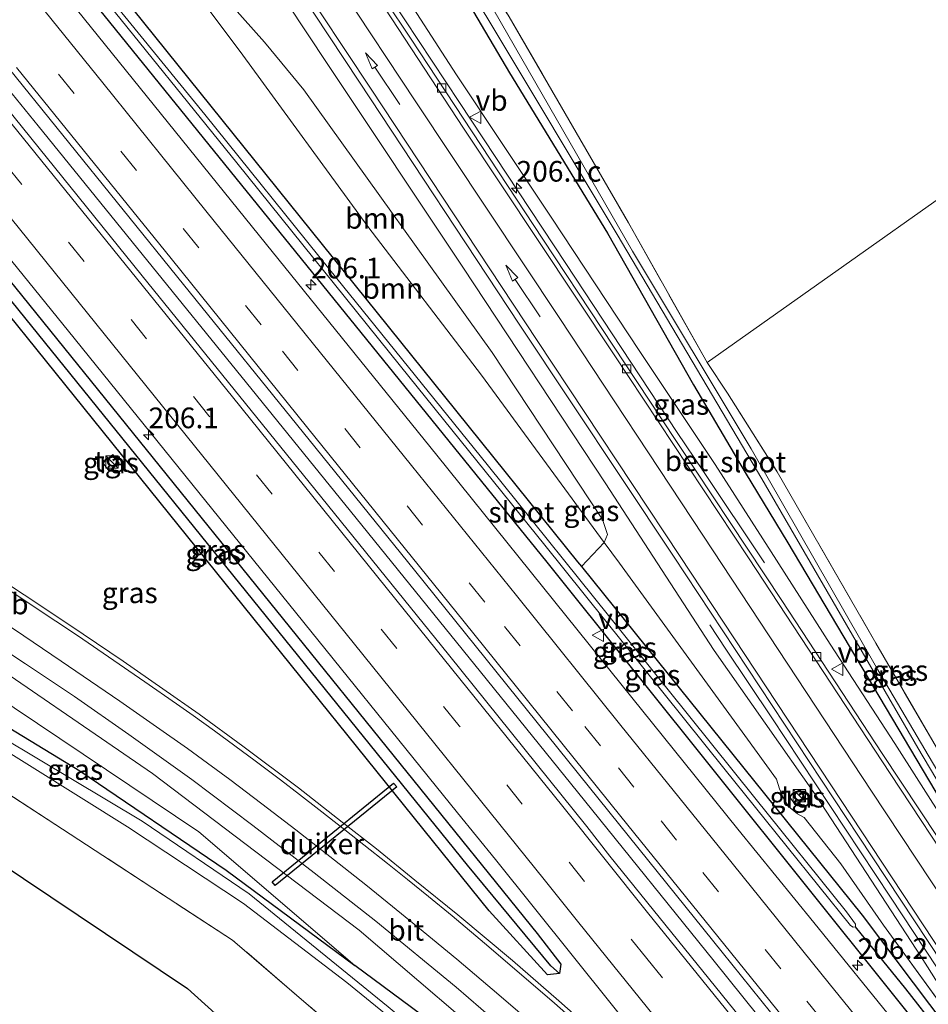
# Model space of a CAD drawing. Units: metres. Extents: x 181950 to 186460, y 356250 to 362500.
# Drawn here: x 183481 to 183591, y 360528 to 360648 of the extents above; entities that cross this region are included whole.
import ezdxf
from ezdxf.enums import TextEntityAlignment as Align

# ---------------------------------------------------------------- set-up
doc = ezdxf.new("R2010")
doc.units = ezdxf.units.M
doc.linetypes.add('IE-TERREINAFSCHEIDING', pattern=[10, 8, -2])
doc.linetypes.add('VW-3-9_STREEP', pattern=[12, 3, -9])
doc.layers.get('0').update_dxf_attribs({"lineweight": 25})
for name, color, linetype, lineweight in [('B-ME-AM-KILOMETR-S-B1', 7, 'Continuous', 18), ('B-ME-BV-GELEIDECONSTRUCTIE-GELEIDERAIL-L-B1', 213, 'BV-GELEIDERAIL', 18), ('B-ME-GR-BOOM-GV-B6', 93, 'Continuous', 18), ('B-ME-GW-KRUINLIJN-L-B1', 93, 'Continuous', 18), ('B-ME-GW-TEENLIJN-L-B1', 93, 'Continuous', 18), ('B-ME-IE-GRASLAND-GV-B6', 93, 'Continuous', 18), ('B-ME-IE-GRONDWERKLIJN-GROND_INGERICHT-GV-B6', 253, 'Continuous', 18), ('B-ME-IE-HULPGEOMETRIE-L-B1', 53, 'Continuous', 18), ('B-ME-IE-INRICHTINGSELEMENT-S-B1', 253, 'Continuous', 18), ('B-ME-IE-TERREINAFSCHEIDING-RASTERHEKWERK-L-B1', 8, 'IE-TERREINAFSCHEIDING', 18), ('B-ME-OG-WATER-GV-B6', 153, 'Continuous', 18), ('B-ME-VH-VERH_SOORT-BETON-OVERIG-GV-B6', 8, 'IE-TERREINAFSCHEIDING-NATUURLIJK-HOUTWAL', 18), ('B-ME-VH-VERH_SOORT-BITUMEN-GV-B6', 8, 'IE-TERREINAFSCHEIDING-NATUURLIJK-HOUTWAL', 18), ('B-ME-VH-VERH_SOORT-TEGELS-GV-B6', 8, 'Continuous', 18), ('B-ME-VV-KOLK-S-B1', 8, 'Continuous', 18), ('B-ME-VW-MARKERING-39STREEP-015-L-B1', 255, 'VW-3-9_STREEP', 18), ('B-ME-VW-MARKERING-PIJLRD750-S-B1', 7, 'Continuous', 18), ('B-ME-VW-MARKERING-STREEP-015-L-B1', 7, 'Continuous', 18), ('B-ME-VW-MEUBILAIR_WEGMEUBILAIR-VERKEERSBORD-S-B1', 8, 'Continuous', 18)]:
    doc.layers.add(name, color=color, linetype=linetype, lineweight=lineweight)
for name, color, linetype in [('B-ME-GR-BOS-GV-B6', 10, 'Continuous'), ('B-ME-GW-INSTEEKWATERGANG-L-B1', 10, 'Continuous'), ('B-ME-GW-WATERGANG-GREPPEL-L-B1', 10, 'Continuous'), ('B-ME-KW-DUIKER-GV-B6', 10, 'Continuous')]:
    doc.layers.add(name, color=color, linetype=linetype)
doc.styles.add('NLCS-ISO', font='NLCS-ISO.TTF')
doc.linetypes.add('BV-GELEIDERAIL', pattern='A,10,-3,[108,NLCS.SHX,S=1,R=0,X=0,Y=0],-3', length=16)
doc.linetypes.add('IE-TERREINAFSCHEIDING-NATUURLIJK-HOUTWAL', pattern='A,7,-1.5,[67,NLCS.SHX,S=0.75,R=45,X=0,Y=0],-1.5,7,-1.5,[70,NLCS.SHX,S=0.75,R=0,X=0,Y=0],-1.5', length=20)

# ---------------------------------------------------------------- blocks, each defined once
blk = doc.blocks.new('hecto')
for p, q in [((0, 0.625), (-0.625, 0)), ((0, -0.625), (0, 0.625)), ((-0.625, 0), (0.625, 0)), ((0.625, 0), (0, -0.625))]:
    blk.add_line(p, q)
blk = doc.blocks.new('pijl')
for p, q in [((0, 0, 0.1), (5.45, 0, 0.1)), ((7.5, 0, 0.1), (5.45, 0.375, 0.1)), ((5.45, 0.375, 0.1), (5.45, -0.375, 0.1)), ((5.45, -0.375, 0.1), (7.5, 0, 0.1))]:
    blk.add_line(p, q)
blk = doc.blocks.new('kast')
blk.add_line((-0.75, -0.75), (0.75, 0.75))
blk.add_lwpolyline([(-0.75, 0.75), (0.75, 0.75), (0.75, -0.75), (-0.75, -0.75)], close=True)
blk = doc.blocks.new('kolk')
blk.add_lwpolyline([(-0.5, -0.5), (0.5, -0.5), (0.5, 0.5), (-0.5, 0.5)], close=True)
blk = doc.blocks.new('verkeersbord')
for p, q in [((0, 0.75), (-0.75, -0.625)), ((0.75, -0.625), (0, 0.75)), ((-0.75, -0.625), (0.75, -0.625))]:
    blk.add_line(p, q)

msp = doc.modelspace()

# ---------------------------------------------------------------- linework, layer by layer
at = {"layer": 'B-ME-BV-GELEIDECONSTRUCTIE-GELEIDERAIL-L-B1'}
for points in [[(183560.581, 360597.632, 32.297), (183547.085, 360618.04, 33.225), (183534.217, 360637.53, 33.969), (183525.961, 360650.055, 34.367), (183517.58, 360662.495, 34.774), (183514.542, 360666.755, 34.881)], [(183708.286, 360356.014, 29.735), (183706.265, 360358.517, 29.736), (183690.663, 360378.043, 29.728), (183678.1, 360393.605, 29.721), (183665.506, 360409.143, 29.727), (183649.86, 360428.641, 29.719), (183637.255, 360444.17, 29.704), (183621.557, 360463.627, 29.74), (183609.067, 360479.247, 29.712), (183593.328, 360498.671, 29.664), (183577.606, 360518.109, 29.699), (183565.052, 360533.678, 29.702), (183549.344, 360553.127, 29.706), (183536.773, 360568.682, 29.726), (183521.017, 360588.093, 29.733), (183508.436, 360603.64, 29.726), (183495.842, 360619.177, 29.781), (183483.231, 360634.7, 29.809), (183476.922, 360642.458, 29.794)], [(183571.123, 360581.863, 30.597), (183563.665, 360593.038, 31.864), (183560.581, 360597.632, 32.297)], [(183572.034, 360563.108, 31.095), (183566.462, 360571.411, 30.876), (183564.521, 360574.366, 30.537)], [(183608.281, 360508.226, 29.266), (183602.723, 360516.725, 29.694), (183597.761, 360524.234, 29.815), (183586.378, 360541.422, 30.272), (183573.686, 360560.603, 31.014), (183572.034, 360563.108, 31.095)]]:
    msp.add_polyline3d(points, dxfattribs=at)
at = {"layer": 'B-ME-GR-BOOM-GV-B6'}
for points in [[(183582.39, 360694.785, 28.456), (183586.458, 360693.531, 28.353), (183590.581, 360691.082, 28.227), (183600.634, 360679.712, 28.137), (183614.481, 360660.605, 28.607), (183623.929, 360647.445, 28.783), (183609.826, 360638.322, 28.604), (183564.175, 360606.104, 28.516), (183554.659, 360622.973, 28.307), (183540.248, 360647.87, 28.297), (183525.331, 360672.102, 28.29), (183524.636, 360673.298, 28.293), (183558.682, 360695.302, 28.52), (183571.523, 360694.711, 28.494), (183582.39, 360694.785, 28.456)], [(183548.978, 360581.403, 28.589), (183548.517, 360581.974, 28.588), (183532.406, 360601.963, 28.532), (183491.988, 360652.196, 28.497), (183498.266, 360656.254, 29.206), (183498.749, 360655.639, 29.217), (183507.985, 360643.264, 29.327), (183523.137, 360622.519, 29.123), (183536.876, 360604.538, 29.09), (183551.724, 360584.335, 28.879), (183548.978, 360581.403, 28.589)], [(183498.749, 360655.639, 29.217), (183503.659, 360652.687, 30.127), (183510.624, 360644.829, 30.511), (183515.378, 360639.064, 30.587), (183538.185, 360607.306, 29.974), (183551.547, 360587.121, 29.521), (183552.14, 360585.3, 29.346), (183551.724, 360584.335, 28.879), (183536.876, 360604.538, 29.09), (183523.137, 360622.519, 29.123), (183507.985, 360643.264, 29.327), (183498.749, 360655.639, 29.217)]]:
    msp.add_polyline3d(points, dxfattribs=at)
at = {"layer": 'B-ME-GR-BOS-GV-B6'}
msp.add_polyline3d([(183414.8805, 360586.7823, 27.9401), (183416.0574, 360585.8013, 27.9518), (183438.852, 360571.3856, 28.2084), (183461.6466, 360556.97, 28.465), (183481.4713, 360543.677, 28.6211), (183501.2959, 360530.384, 28.7772), (183523.8575, 360510.0166, 28.7943), (183546.419, 360489.6492, 28.8113), (183575.459, 360460.6814, 28.8302), (183603.9748, 360429.1172, 28.5121), (183588.4934, 360414.6771, 28.5823), (183573.012, 360400.237, 28.57), (183478.93, 360489.81, 28.626), (183473.954, 360497.626, 28.503), (183457.944, 360521.668, 28.37), (183451.502, 360531.292, 28.292), (183449.843, 360533.881, 28.275), (183447.096, 360536.311, 28.295), (183443.254, 360539.723, 28.299), (183440.75, 360542.858, 28.296), (183437.02, 360549.489, 28.212), (183430.566, 360559.574, 28.253), (183424.449, 360569.374, 28.338), (183414.8805, 360586.7823, 27.9401)], dxfattribs=at)
at = {"layer": 'B-ME-GW-INSTEEKWATERGANG-L-B1'}
for points in [[(183522.216, 360671.733, 28.522), (183540.259, 360641.108, 28.47), (183552.131, 360621.729, 28.455), (183562.529, 360603.402, 28.668), (183568.775, 360592.799, 29.001), (183573.963, 360584.284, 28.969), (183591.753, 360554.335, 28.855), (183606.111, 360530.308, 28.563)], [(183491.988, 360652.196, 28.497), (183532.406, 360601.963, 28.532), (183548.517, 360581.974, 28.588), (183548.978, 360581.403, 28.589), (183582.938, 360539.263, 28.628), (183601.335, 360514.847, 28.548), (183618.003, 360492.696, 28.608), (183618.583, 360491.474, 28.608), (183618.12, 360491.052, 28.608), (183617.179, 360491.629, 28.663), (183596.826, 360517.06, 28.674), (183544.831, 360581.926, 28.592), (183489.315, 360650.469, 28.54)], [(183464.736, 360634.582, 28.591), (183543.605, 360537.047, 28.643), (183546.486, 360533.343, 28.643), (183546.336, 360532.199, 28.592), (183544.882, 360532.058, 28.703), (183537.823, 360539.777, 28.621), (183462.52, 360633.15, 28.483)], [(183414.733, 360602.263, 27.148), (183463.348, 360571.879, 27.044), (183488.295, 360556.718, 27), (183505.986, 360544.691, 26.978), (183521.542, 360533.161, 27.027)], [(183557.659, 360506.414, 28.481), (183543.054, 360517.842, 27.729), (183531.833, 360525.546, 27.195), (183521.542, 360533.161, 27.027)]]:
    msp.add_polyline3d(points, dxfattribs=at)
at = {"layer": 'B-ME-GW-KRUINLIJN-L-B1'}
for points in [[(183606.111, 360530.308, 28.563), (183598.867, 360541.363, 28.683), (183592.994, 360550.454, 29.053), (183586.924, 360560.029, 29.43), (183579.093, 360572.011, 29.98), (183571.94, 360583.21, 30.477), (183565.157, 360593.737, 31.017), (183556.06, 360607.428, 31.663), (183545.297, 360623.653, 32.333), (183533.868, 360640.859, 33.057), (183525.577, 360653.712, 33.453), (183517.86, 360664.965, 33.773), (183516.008, 360667.721, 33.843)], [(183505.728, 360661.076, 34.058), (183518.299, 360642.136, 33.51), (183534.706, 360617.476, 32.393), (183551.836, 360591.555, 31.37), (183565.059, 360571.247, 30.243), (183577.389, 360553.672, 29.37), (183590.099, 360534.219, 28.837), (183602.113, 360515.238, 28.337)], [(183422.554, 360607.318, 30.754), (183435.31, 360597.679, 30.458), (183473.508, 360572.491, 29.366), (183497.072, 360556.398, 28.923), (183522.078, 360537.447, 28.246), (183541.262, 360521.06, 28.279), (183557.659, 360506.414, 28.481)]]:
    msp.add_polyline3d(points, dxfattribs=at)
at = {"layer": 'B-ME-GW-TEENLIJN-L-B1'}
msp.add_line((183602.113, 360515.238, 28.337), (183585.54, 360538.038, 28.62), dxfattribs=at)
for points in [[(183498.749, 360655.639, 29.217), (183507.985, 360643.264, 29.327), (183523.137, 360622.519, 29.123), (183536.876, 360604.538, 29.09), (183551.724, 360584.335, 28.879), (183553.569, 360581.825, 28.853), (183568.765, 360560.985, 28.867)], [(183417.789, 360604.239, 27.386), (183445.806, 360586.067, 27.646), (183477.466, 360566.241, 27.308), (183502.698, 360549.33, 27.302), (183521.542, 360533.161, 27.027)], [(183585.54, 360538.038, 28.62), (183580.381, 360545.463, 29.055), (183575.913, 360551.049, 29.052), (183575.119, 360551.489, 29.055), (183574.051, 360552.396, 29.056), (183573.392, 360553.492, 29.073), (183572.96, 360554.532, 29.076), (183572.569, 360555.717, 29.076), (183568.765, 360560.985, 28.867)]]:
    msp.add_polyline3d(points, dxfattribs=at)
at = {"layer": 'B-ME-GW-WATERGANG-GREPPEL-L-B1'}
for points in [[(183545.26, 360533.134, 28.346), (183535.188, 360545.292, 27.653), (183463.549, 360633.815, 27.716)], [(183617.121, 360492.545, 28.498), (183616.175, 360493.889, 28.48), (183612.972, 360497.974, 28.468), (183604.933, 360508.354, 28.309), (183596.057, 360520.364, 28.133), (183588.249, 360530.339, 28.049), (183582.136, 360537.844, 27.853)]]:
    msp.add_polyline3d(points, dxfattribs=at)
at = {"layer": 'B-ME-IE-GRASLAND-GV-B6'}
for points in [[(183516.008, 360667.721, 33.843), (183522.216, 360671.733, 28.522), (183540.259, 360641.108, 28.47), (183552.131, 360621.729, 28.455), (183562.529, 360603.402, 28.668), (183568.775, 360592.799, 29.001), (183573.963, 360584.284, 28.969), (183591.753, 360554.335, 28.855), (183606.111, 360530.308, 28.563), (183598.867, 360541.363, 28.683), (183592.994, 360550.454, 29.053), (183586.924, 360560.029, 29.43), (183579.093, 360572.011, 29.98), (183571.94, 360583.21, 30.477), (183565.157, 360593.737, 31.017), (183556.06, 360607.428, 31.663), (183545.297, 360623.653, 32.333), (183533.868, 360640.859, 33.057), (183525.577, 360653.712, 33.453), (183517.86, 360664.965, 33.773), (183516.008, 360667.721, 33.843)], [(183623.039, 360505.105, 27.86), (183626.565, 360499.444, 27.864), (183640.393, 360479.098, 27.826), (183650.35, 360464.798, 27.826), (183650.306, 360464.375, 28.531), (183649.749, 360464.367, 28.515), (183629.108, 360494.216, 28.488), (183622.419, 360504.486, 28.589), (183613.468, 360518.325, 28.397), (183606.111, 360530.308, 28.563), (183591.753, 360554.335, 28.855), (183573.963, 360584.284, 28.969), (183568.775, 360592.799, 29.001), (183562.529, 360603.402, 28.668), (183552.131, 360621.729, 28.455), (183540.259, 360641.108, 28.47), (183522.216, 360671.733, 28.522)], [(183522.866, 360672.154, 28.111), (183537.908, 360647.225, 28.111), (183553.296, 360621.56, 28.111), (183570.802, 360592.026, 28.111), (183589.699, 360559.507, 28.111), (183603.363, 360536.457, 28.111), (183603.494, 360536.266, 28.111), (183603.695, 360536.075, 28.111), (183608.487, 360528.274, 28.243), (183616.08, 360516.016, 28.26), (183623.039, 360505.105, 27.86)], [(183507.448, 360662.188, 34.257), (183522.129, 360640.005, 33.614), (183541.463, 360610.708, 32.554), (183560.108, 360582.653, 31.153), (183582.523, 360548.803, 29.613), (183611.172, 360505.473, 28.679)], [(183585.54, 360538.038, 28.62), (183602.113, 360515.238, 28.337), (183590.099, 360534.219, 28.837), (183577.389, 360553.672, 29.37), (183565.059, 360571.247, 30.243), (183551.836, 360591.555, 31.37), (183534.706, 360617.476, 32.393), (183518.299, 360642.136, 33.51), (183505.728, 360661.076, 34.058)], [(183505.728, 360661.076, 34.058), (183518.299, 360642.136, 33.51), (183534.706, 360617.476, 32.393), (183551.836, 360591.555, 31.37), (183565.059, 360571.247, 30.243), (183577.389, 360553.672, 29.37), (183590.099, 360534.219, 28.837), (183602.113, 360515.238, 28.337), (183585.54, 360538.038, 28.62)], [(183620.409, 360504.816, 28.492), (183620.866, 360505.177, 28.488), (183612.555, 360517.716, 28.553), (183598.911, 360538.357, 28.906), (183585.387, 360558.822, 29.633), (183573.239, 360577.32, 30.439), (183558.592, 360599.386, 31.48), (183544.29, 360620.984, 32.529), (183528.307, 360645.302, 33.413), (183519.238, 360658.909, 33.889)], [(183525.577, 360653.712, 33.453), (183533.868, 360640.859, 33.057), (183545.297, 360623.653, 32.333), (183556.06, 360607.428, 31.663), (183565.157, 360593.737, 31.017), (183571.94, 360583.21, 30.477), (183579.093, 360572.011, 29.98), (183586.924, 360560.029, 29.43), (183592.994, 360550.454, 29.053), (183598.867, 360541.363, 28.683), (183606.111, 360530.308, 28.563), (183613.468, 360518.325, 28.397), (183622.419, 360504.486, 28.589), (183629.108, 360494.216, 28.488), (183649.749, 360464.367, 28.515), (183650.306, 360464.375, 28.531), (183650.861, 360464.591, 28.535), (183651.162, 360464.938, 28.53), (183651.414, 360465.629, 28.403), (183653.9, 360462.247, 28.392)], [(183587.318, 360525.805, 28.859), (183577.117, 360538.369, 28.857), (183567.92, 360549.669, 28.854), (183549.899, 360571.972, 28.864), (183531.476, 360594.867, 28.862), (183511.555, 360619.515, 28.857), (183484.612, 360652.873, 28.849)], [(183585.54, 360538.038, 28.62), (183580.381, 360545.463, 29.055), (183575.913, 360551.049, 29.052), (183575.119, 360551.489, 29.055), (183574.051, 360552.396, 29.056), (183573.392, 360553.492, 29.073), (183572.96, 360554.532, 29.076), (183572.569, 360555.717, 29.076), (183568.765, 360560.985, 28.867), (183553.569, 360581.825, 28.853), (183551.724, 360584.335, 28.879), (183552.14, 360585.3, 29.346), (183551.547, 360587.121, 29.521), (183538.185, 360607.306, 29.974), (183515.378, 360639.064, 30.587), (183510.624, 360644.829, 30.511), (183503.659, 360652.687, 30.127)], [(183617.121, 360492.545, 28.498), (183616.175, 360493.889, 28.48), (183612.972, 360497.974, 28.468), (183604.933, 360508.354, 28.309), (183596.057, 360520.364, 28.133), (183588.249, 360530.339, 28.049), (183582.136, 360537.844, 27.853), (183582.158, 360538.178, 27.896), (183581.055, 360539.649, 27.896), (183569.967, 360553.446, 27.896), (183554.242, 360573.042, 27.896), (183537.586, 360593.756, 27.896), (183518.537, 360617.307, 27.896), (183503.397, 360636.085, 27.896), (183490.866, 360651.471, 27.896)], [(183491.988, 360652.196, 28.497), (183532.406, 360601.963, 28.532), (183548.517, 360581.974, 28.588), (183548.978, 360581.403, 28.589), (183582.938, 360539.263, 28.628), (183601.335, 360514.847, 28.548), (183618.003, 360492.696, 28.608), (183618.583, 360491.474, 28.608), (183618.12, 360491.052, 28.608), (183617.121, 360492.545, 28.498)], [(183490.376, 360651.155, 27.896), (183507.283, 360630.226, 27.853), (183527.075, 360605.661, 27.853), (183544.555, 360583.988, 27.853), (183566.213, 360557.045, 27.853), (183581.544, 360538.024, 27.853), (183581.847, 360537.786, 27.853), (183582.136, 360537.844, 27.853), (183588.249, 360530.339, 28.049), (183596.057, 360520.364, 28.133), (183604.933, 360508.354, 28.309), (183612.972, 360497.974, 28.468), (183616.175, 360493.889, 28.48), (183617.121, 360492.545, 28.498), (183618.12, 360491.052, 28.608), (183617.179, 360491.629, 28.663), (183596.826, 360517.06, 28.674), (183544.831, 360581.926, 28.592), (183489.315, 360650.469, 28.54), (183490.376, 360651.155, 27.896)], [(183489.315, 360650.469, 28.54), (183544.831, 360581.926, 28.592), (183596.826, 360517.06, 28.674), (183617.179, 360491.629, 28.663), (183618.12, 360491.052, 28.608), (183618.583, 360491.474, 28.608), (183618.003, 360492.696, 28.608), (183601.335, 360514.847, 28.548), (183582.938, 360539.263, 28.628), (183548.978, 360581.403, 28.589), (183551.724, 360584.335, 28.879), (183553.569, 360581.825, 28.853), (183568.765, 360560.985, 28.867), (183572.569, 360555.717, 29.076), (183572.96, 360554.532, 29.076), (183573.392, 360553.492, 29.073), (183574.051, 360552.396, 29.056), (183575.119, 360551.489, 29.055), (183575.913, 360551.049, 29.052), (183580.381, 360545.463, 29.055), (183585.54, 360538.038, 28.62)], [(183651.414, 360465.629, 28.403), (183651.162, 360464.938, 28.53), (183650.861, 360464.591, 28.535), (183650.306, 360464.375, 28.531), (183650.35, 360464.798, 27.826), (183640.393, 360479.098, 27.826), (183626.565, 360499.444, 27.864), (183623.039, 360505.105, 27.86), (183616.08, 360516.016, 28.26), (183608.487, 360528.274, 28.243), (183603.695, 360536.075, 28.111), (183603.904, 360536.078, 28.111), (183604.014, 360536.294, 28.111), (183597.673, 360547.206, 28.111), (183584.858, 360568.917, 28.111), (183569.514, 360595.644, 28.111), (183555.174, 360619.543, 28.111), (183538.365, 360648.711, 28.111)], [(183540.248, 360647.87, 28.297), (183554.659, 360622.973, 28.307), (183564.175, 360606.104, 28.516), (183566.644, 360602.374, 28.567), (183572.685, 360592.867, 28.91), (183584.623, 360572.127, 28.767), (183597.096, 360550.675, 28.716), (183610.68, 360527.195, 28.647), (183613.575, 360522.124, 28.578), (183618.002, 360515.127, 28.566), (183635.183, 360488.628, 28.539), (183644.97, 360474.642, 28.451), (183651.414, 360465.629, 28.403)], [(183639.752, 360438.279, 29.08), (183613.679, 360470.521, 29.083), (183568.956, 360525.957, 29.098), (183552.434, 360546.37, 29.104), (183549.62, 360549.987, 29.038), (183532.877, 360570.759, 29.038), (183516.036, 360591.605, 29.015), (183495.815, 360616.556, 29.003), (183475.582, 360641.592, 28.961), (183477.508, 360641.727, 29.803), (183478.916, 360642.617, 29.048)], [(183478.916, 360642.617, 29.048), (183500.813, 360615.524, 29.07), (183516.02, 360596.727, 29.062), (183528.763, 360580.988, 29.055), (183554.809, 360548.68, 29.051), (183566.002, 360534.775, 29.066), (183578.879, 360518.835, 29.057), (183589.987, 360505.102, 29.064), (183604.907, 360486.687, 29.077), (183619.985, 360468.031, 29.079), (183648.372, 360432.922, 29.075)], [(183466.135, 360635.487, 28.783), (183486.912, 360609.863, 28.817), (183511.84, 360579.045, 28.868), (183533.977, 360551.611, 28.84), (183538.563, 360545.972, 28.864), (183557.301, 360522.664, 28.83), (183555.112, 360521.001, 28.809), (183551.853, 360523.952, 28.817), (183546.245, 360528.877, 28.826), (183540.632, 360533.769, 28.843), (183534.009, 360539.298, 28.901), (183528.828, 360543.505, 28.954), (183524.176, 360547.262, 29.012), (183520.021, 360550.518, 29.062), (183514.739, 360554.641, 29.163), (183508.02, 360559.689, 29.262), (183502.71, 360563.561, 29.391), (183498.316, 360566.634, 29.424), (183493.529, 360569.966, 29.515), (183488.685, 360573.252, 29.606), (183483.457, 360576.74, 29.69), (183477.849, 360580.423, 29.826)], [(183462.52, 360633.15, 28.483), (183537.823, 360539.777, 28.621), (183544.882, 360532.058, 28.703), (183546.336, 360532.199, 28.592), (183546.486, 360533.343, 28.643), (183543.605, 360537.047, 28.643), (183464.736, 360634.582, 28.591)], [(183462.52, 360633.15, 28.483), (183463.549, 360633.815, 27.716), (183535.188, 360545.292, 27.653), (183545.26, 360533.134, 28.346), (183546.336, 360532.199, 28.592), (183544.882, 360532.058, 28.703), (183537.823, 360539.777, 28.621), (183462.52, 360633.15, 28.483)], [(183545.26, 360533.134, 28.346), (183535.188, 360545.292, 27.653), (183463.549, 360633.815, 27.716), (183464.736, 360634.582, 28.591), (183543.605, 360537.047, 28.643), (183546.486, 360533.343, 28.643), (183546.336, 360532.199, 28.592), (183545.26, 360533.134, 28.346)], [(183557.659, 360506.414, 28.481), (183543.054, 360517.842, 27.729), (183531.833, 360525.546, 27.195), (183521.542, 360533.161, 27.027), (183502.698, 360549.33, 27.302), (183477.466, 360566.241, 27.308), (183445.806, 360586.067, 27.646), (183417.789, 360604.239, 27.386), (183422.554, 360607.318, 30.754), (183435.31, 360597.679, 30.458), (183473.508, 360572.491, 29.366), (183497.072, 360556.398, 28.923), (183522.078, 360537.447, 28.246), (183541.262, 360521.06, 28.279), (183557.659, 360506.414, 28.481)], [(183417.789, 360604.239, 27.386), (183445.806, 360586.067, 27.646), (183477.466, 360566.241, 27.308), (183502.698, 360549.33, 27.302), (183521.542, 360533.161, 27.027), (183505.986, 360544.691, 26.978), (183488.295, 360556.718, 27), (183463.348, 360571.879, 27.044), (183414.733, 360602.263, 27.148), (183417.789, 360604.239, 27.386)], [(183413.572, 360601.513, 26.399), (183414.733, 360602.263, 27.148), (183463.348, 360571.879, 27.044), (183488.295, 360556.718, 27), (183505.986, 360544.691, 26.978), (183521.542, 360533.161, 27.027), (183531.833, 360525.546, 27.195), (183543.054, 360517.842, 27.729), (183557.659, 360506.414, 28.481), (183565.917, 360498.858, 28.579), (183575.271, 360489.568, 28.643), (183580.281, 360484.354, 28.655), (183582.585, 360481.715, 28.679), (183583.518, 360479.706, 28.684), (183584.703, 360477.33, 28.691), (183585.439, 360476.429, 28.735), (183587.694, 360473.896, 28.763), (183603.14, 360456.994, 28.727)], [(183609.767, 360445.867, 26.392), (183593.314, 360464.541, 26.392), (183578.849, 360479.843, 26.392), (183562.042, 360496.233, 26.392), (183543.054, 360513.613, 26.392), (183525.574, 360528.181, 26.392), (183508.783, 360541.816, 26.392), (183495.832, 360550.606, 26.392), (183478.965, 360560.695, 26.392), (183456.583, 360574.549, 26.392), (183432.12, 360589.624, 26.392), (183413.572, 360601.513, 26.399)], [(183584.8148, 360463.8897, 28.6985), (183581.7685, 360467.2609, 28.7304), (183552.655, 360496.8151, 28.4703), (183529.714, 360516.5215, 28.4741), (183506.773, 360536.228, 28.478), (183486.1749, 360549.6547, 28.3678), (183465.5769, 360563.0815, 28.2577), (183442.8377, 360580.3347, 29.0362), (183410.569, 360599.572, 27.665), (183412.506, 360600.824, 26.399), (183443.175, 360581.712, 26.392), (183470.604, 360564.57, 26.392), (183494.053, 360549.948, 26.392), (183508.083, 360540.679, 26.392), (183520.599, 360531.121, 26.392), (183538.384, 360516.62, 26.392), (183552.22, 360503.842, 26.392), (183566.738, 360490.241, 26.392), (183579.004, 360478.143, 26.392), (183594.034, 360462.292, 26.392)], [(183492.281, 360594.96, 28.808), (183491.05, 360593.951, 28.808), (183491.809, 360592.948, 28.808), (183493.045, 360593.914, 28.802), (183492.281, 360594.96, 28.808)], [(183468.805, 360578.128, 29.974), (183481.71, 360569.66, 29.613), (183487.646, 360565.697, 29.478), (183494.221, 360561.105, 29.329), (183501.826, 360555.667, 29.173), (183509.225, 360550.112, 29.013), (183516.645, 360544.385, 28.855), (183524.091, 360538.525, 28.757), (183533.818, 360530.543, 28.67), (183541.289, 360524.101, 28.655), (183548.702, 360517.581, 28.658), (183551.064, 360515.48, 28.662), (183553.968, 360512.87, 28.674), (183557.383, 360509.773, 28.689), (183561.156, 360506.202, 28.707), (183564.274, 360503.185, 28.718), (183569.476, 360498.064, 28.73), (183572.358, 360495.153, 28.739), (183576.634, 360490.7, 28.758), (183581.198, 360485.815, 28.765), (183584.62, 360481.929, 28.774), (183587.927, 360478.095, 28.779), (183598.794, 360464.866, 28.775), (183650.603, 360400.987, 28.776)], [(183603.14, 360456.994, 28.727), (183587.694, 360473.896, 28.763), (183585.439, 360476.429, 28.735), (183584.703, 360477.33, 28.691), (183583.518, 360479.706, 28.684), (183582.585, 360481.715, 28.679), (183580.281, 360484.354, 28.655), (183575.271, 360489.568, 28.643), (183565.917, 360498.858, 28.579), (183557.659, 360506.414, 28.481), (183541.262, 360521.06, 28.279), (183522.078, 360537.447, 28.246), (183497.072, 360556.398, 28.923), (183473.508, 360572.491, 29.366)], [(183465.5769, 360563.0815, 28.2577), (183486.1749, 360549.6547, 28.3678), (183506.773, 360536.228, 28.478), (183529.714, 360516.5215, 28.4741), (183552.655, 360496.8151, 28.4703), (183581.7685, 360467.2609, 28.7304), (183584.8148, 360463.8897, 28.6985)], [(183575.459, 360460.6814, 28.8302), (183546.419, 360489.6492, 28.8113), (183523.8575, 360510.0166, 28.7943), (183501.2959, 360530.384, 28.7772), (183481.4713, 360543.677, 28.6211), (183461.6466, 360556.97, 28.465)], [(183575.397, 360554.434, 29.32), (183574.174, 360553.618, 29.322), (183574.845, 360552.613, 29.277), (183576.068, 360553.429, 29.278), (183575.397, 360554.434, 29.32)]]:
    msp.add_polyline3d(points, dxfattribs=at)
at = {"layer": 'B-ME-IE-GRONDWERKLIJN-GROND_INGERICHT-GV-B6'}
msp.add_polyline3d([(183653.9, 360462.247, 28.392), (183651.414, 360465.629, 28.403), (183644.97, 360474.642, 28.451), (183635.183, 360488.628, 28.539), (183618.002, 360515.127, 28.566), (183613.575, 360522.124, 28.578), (183610.68, 360527.195, 28.647), (183597.096, 360550.675, 28.716), (183584.623, 360572.127, 28.767), (183572.685, 360592.867, 28.91), (183566.644, 360602.374, 28.567), (183564.175, 360606.104, 28.516), (183609.826, 360638.322, 28.604), (183623.929, 360647.445, 28.783), (183641.038, 360622.189, 28.933), (183643.599, 360617.293, 29.11)], dxfattribs=at)
at = {"layer": 'B-ME-IE-HULPGEOMETRIE-L-B1'}
msp.add_line((183546.336, 360532.199, 28.592), (183545.26, 360533.134, 28.346), dxfattribs=at)
at = {"layer": 'B-ME-IE-TERREINAFSCHEIDING-RASTERHEKWERK-L-B1'}
for points in [[(183524.636, 360673.298, 28.293), (183525.331, 360672.102, 28.29), (183540.248, 360647.87, 28.297), (183554.659, 360622.973, 28.307), (183564.175, 360606.104, 28.516), (183566.644, 360602.374, 28.567), (183572.685, 360592.867, 28.91), (183584.623, 360572.127, 28.767)], [(183687.607, 360342.648, 28.171), (183672.101, 360361.514, 28.213), (183647.1424, 360391.6549, 28.2825), (183622.1838, 360421.7958, 28.3519), (183615.9177, 360429.3896, 28.3781), (183615.1702, 360430.2956, 28.3813), (183610.565, 360436.165, 28.559), (183584.8148, 360463.8897, 28.6985), (183581.7685, 360467.2609, 28.7304), (183552.655, 360496.8151, 28.4703), (183529.714, 360516.5215, 28.4741), (183506.773, 360536.228, 28.478), (183486.1749, 360549.6547, 28.3678), (183465.5769, 360563.0815, 28.2577), (183442.8377, 360580.3347, 29.0362), (183410.569, 360599.572, 27.665)], [(183687.614, 360418.185, 27.936), (183682.546, 360422.187, 28.007), (183668.184, 360442.155, 28.122), (183653.9, 360462.247, 28.392), (183651.414, 360465.629, 28.403), (183644.97, 360474.642, 28.451), (183635.183, 360488.628, 28.539), (183618.002, 360515.127, 28.566), (183613.575, 360522.124, 28.578), (183610.68, 360527.195, 28.647), (183597.096, 360550.675, 28.716), (183584.623, 360572.127, 28.767)]]:
    msp.add_polyline3d(points, dxfattribs=at)
at = {"layer": 'B-ME-KW-DUIKER-GV-B6'}
msp.add_polyline3d([(183511.536, 360543.29, 27.721), (183526.25, 360555.228, 27.268), (183526.628, 360554.762, 27.268), (183511.914, 360542.824, 27.721), (183511.536, 360543.29, 27.721)], dxfattribs=at)
at = {"layer": 'B-ME-OG-WATER-GV-B6'}
for points in [[(183523.707, 360672.697, 28.111), (183538.365, 360648.711, 28.111), (183555.174, 360619.543, 28.111), (183569.514, 360595.644, 28.111), (183584.858, 360568.917, 28.111), (183597.673, 360547.206, 28.111), (183604.014, 360536.294, 28.111), (183603.904, 360536.078, 28.111), (183603.695, 360536.075, 28.111), (183603.494, 360536.266, 28.111), (183603.363, 360536.457, 28.111), (183589.699, 360559.507, 28.111), (183570.802, 360592.026, 28.111), (183553.296, 360621.56, 28.111), (183537.908, 360647.225, 28.111), (183522.866, 360672.154, 28.111), (183523.707, 360672.697, 28.111)], [(183490.376, 360651.155, 27.896), (183490.866, 360651.471, 27.896), (183503.397, 360636.085, 27.896), (183518.537, 360617.307, 27.896), (183537.586, 360593.756, 27.896), (183554.242, 360573.042, 27.896), (183569.967, 360553.446, 27.896), (183581.055, 360539.649, 27.896), (183582.158, 360538.178, 27.896), (183582.136, 360537.844, 27.853), (183581.847, 360537.786, 27.853), (183581.544, 360538.024, 27.853), (183566.213, 360557.045, 27.853), (183544.555, 360583.988, 27.853), (183527.075, 360605.661, 27.853), (183507.283, 360630.226, 27.853), (183490.376, 360651.155, 27.896)], [(183594.034, 360462.292, 26.392), (183579.004, 360478.143, 26.392), (183566.738, 360490.241, 26.392), (183552.22, 360503.842, 26.392), (183538.384, 360516.62, 26.392), (183520.599, 360531.121, 26.392), (183508.083, 360540.679, 26.392), (183494.053, 360549.948, 26.392), (183470.604, 360564.57, 26.392), (183443.175, 360581.712, 26.392), (183412.506, 360600.824, 26.399), (183413.572, 360601.513, 26.399), (183432.12, 360589.624, 26.392), (183456.583, 360574.549, 26.392), (183478.965, 360560.695, 26.392), (183495.832, 360550.606, 26.392), (183508.783, 360541.816, 26.392), (183525.574, 360528.181, 26.392), (183543.054, 360513.613, 26.392), (183562.042, 360496.233, 26.392), (183578.849, 360479.843, 26.392), (183593.314, 360464.541, 26.392), (183609.767, 360445.867, 26.392)]]:
    msp.add_polyline3d(points, dxfattribs=at)
at = {"layer": 'B-ME-VH-VERH_SOORT-BETON-OVERIG-GV-B6'}
msp.add_polyline3d([(183513.916, 360666.369, 34.19), (183519.238, 360658.909, 33.889), (183528.307, 360645.302, 33.413), (183544.29, 360620.984, 32.529), (183558.592, 360599.386, 31.48), (183573.239, 360577.32, 30.439), (183585.387, 360558.822, 29.633), (183598.911, 360538.357, 28.906), (183612.555, 360517.716, 28.553), (183620.866, 360505.177, 28.488), (183620.409, 360504.816, 28.492), (183603.702, 360530.109, 28.69), (183586.327, 360556.384, 29.497), (183569.213, 360582.484, 30.743), (183552.844, 360607.125, 31.787), (183534.725, 360634.414, 33.011), (183522.028, 360653.78, 33.704), (183513.51, 360666.106, 34.194), (183513.916, 360666.369, 34.19)], dxfattribs=at)
at = {"layer": 'B-ME-VH-VERH_SOORT-BITUMEN-GV-B6'}
for points in [[(183611.172, 360505.473, 28.679), (183582.523, 360548.803, 29.613), (183560.108, 360582.653, 31.153), (183541.463, 360610.708, 32.554), (183522.129, 360640.005, 33.614), (183507.448, 360662.188, 34.257)], [(183522.028, 360653.78, 33.704), (183534.725, 360634.414, 33.011), (183552.844, 360607.125, 31.787), (183569.213, 360582.484, 30.743), (183586.327, 360556.384, 29.497), (183603.702, 360530.109, 28.69), (183620.409, 360504.816, 28.492), (183624.103, 360499.147, 28.596), (183629.036, 360491.675, 28.605), (183634.714, 360483.203, 28.674), (183641.134, 360473.768, 28.7), (183646.8, 360465.515, 28.732), (183649.911, 360461.053, 28.741)], [(183484.612, 360652.873, 28.849), (183511.555, 360619.515, 28.857), (183531.476, 360594.867, 28.862), (183549.899, 360571.972, 28.864), (183567.92, 360549.669, 28.854), (183577.117, 360538.369, 28.857), (183587.318, 360525.805, 28.859)], [(183648.372, 360432.922, 29.075), (183619.985, 360468.031, 29.079), (183604.907, 360486.687, 29.077), (183589.987, 360505.102, 29.064), (183578.879, 360518.835, 29.057), (183566.002, 360534.775, 29.066), (183554.809, 360548.68, 29.051), (183528.763, 360580.988, 29.055), (183516.02, 360596.727, 29.062), (183500.813, 360615.524, 29.07), (183478.916, 360642.617, 29.048)], [(183475.582, 360641.592, 28.961), (183495.815, 360616.556, 29.003), (183516.036, 360591.605, 29.015), (183532.877, 360570.759, 29.038), (183549.62, 360549.987, 29.038), (183552.434, 360546.37, 29.104), (183568.956, 360525.957, 29.098), (183613.679, 360470.521, 29.083), (183639.752, 360438.279, 29.08)], [(183477.849, 360580.423, 29.826), (183483.457, 360576.74, 29.69), (183488.685, 360573.252, 29.606), (183493.529, 360569.966, 29.515), (183498.316, 360566.634, 29.424), (183502.71, 360563.561, 29.391), (183508.02, 360559.689, 29.262), (183514.739, 360554.641, 29.163), (183520.021, 360550.518, 29.062), (183524.176, 360547.262, 29.012), (183528.828, 360543.505, 28.954), (183534.009, 360539.298, 28.901), (183540.632, 360533.769, 28.843), (183546.245, 360528.877, 28.826), (183551.853, 360523.952, 28.817), (183555.112, 360521.001, 28.809), (183557.301, 360522.664, 28.83), (183538.563, 360545.972, 28.864), (183533.977, 360551.611, 28.84), (183511.84, 360579.045, 28.868), (183486.912, 360609.863, 28.817), (183466.135, 360635.487, 28.783)], [(183650.603, 360400.987, 28.776), (183598.794, 360464.866, 28.775), (183587.927, 360478.095, 28.779), (183584.62, 360481.929, 28.774), (183581.198, 360485.815, 28.765), (183576.634, 360490.7, 28.758), (183572.358, 360495.153, 28.739), (183569.476, 360498.064, 28.73), (183564.274, 360503.185, 28.718), (183561.156, 360506.202, 28.707), (183557.383, 360509.773, 28.689), (183553.968, 360512.87, 28.674), (183551.064, 360515.48, 28.662), (183548.702, 360517.581, 28.658), (183541.289, 360524.101, 28.655), (183533.818, 360530.543, 28.67), (183524.091, 360538.525, 28.757), (183516.645, 360544.385, 28.855), (183509.225, 360550.112, 29.013), (183501.826, 360555.667, 29.173), (183494.221, 360561.105, 29.329), (183487.646, 360565.697, 29.478), (183481.71, 360569.66, 29.613), (183468.805, 360578.128, 29.974)]]:
    msp.add_polyline3d(points, dxfattribs=at)
at = {"layer": 'B-ME-VH-VERH_SOORT-TEGELS-GV-B6'}
for points in [[(183492.281, 360594.96, 28.808), (183493.045, 360593.914, 28.802), (183491.809, 360592.948, 28.808), (183491.05, 360593.951, 28.808), (183492.281, 360594.96, 28.808)], [(183575.397, 360554.434, 29.32), (183576.068, 360553.429, 29.278), (183574.845, 360552.613, 29.277), (183574.174, 360553.618, 29.322), (183575.397, 360554.434, 29.32)]]:
    msp.add_polyline3d(points, dxfattribs=at)
at = {"layer": 'B-ME-VW-MARKERING-39STREEP-015-L-B1'}
for points in [[(183718.639, 360352.593, 28.987), (183706.004, 360368.268, 28.994), (183687.123, 360391.676, 28.994), (183674.619, 360407.146, 29.006), (183662.183, 360422.53, 29.021), (183649.516, 360438.213, 29.019), (183636.188, 360454.717, 29.02), (183623.606, 360470.303, 29.021), (183610.955, 360485.976, 29.004), (183598.312, 360501.596, 29.003), (183585.696, 360517.192, 29.004), (183573.111, 360532.751, 29.002), (183560.497, 360548.327, 29.007), (183555.335, 360554.716, 29.002), (183551.285, 360559.737, 28.998), (183547.887, 360563.956, 28.994), (183541.562, 360571.811, 28.996), (183537.298, 360577.099, 28.996), (183510.22, 360610.629, 28.997), (183480.735, 360647.132, 28.998)], [(183556.9, 360534.006, 28.99), (183534.174, 360562.161, 28.952), (183503.906, 360599.631, 28.978), (183471.889, 360639.206, 28.91)], [(183556.9, 360534.006, 28.99), (183564.843, 360524.203, 29.019), (183579.323, 360506.23, 29.006), (183588.005, 360495.47, 29.006), (183595.581, 360486.09, 29.014), (183609.875, 360468.421, 29.008), (183616.786, 360459.863, 29.002), (183629.263, 360444.42, 28.99), (183640.669, 360430.288, 28.991), (183648.112, 360421.098, 28.992), (183660.681, 360405.567, 29.001), (183665.285, 360399.858, 29.003), (183677.388, 360384.86, 29.013), (183683.618, 360377.141, 29.013), (183689.873, 360369.396, 29.015), (183696.13, 360361.641, 29.003), (183705.376, 360350.222, 29.005)]]:
    msp.add_polyline3d(points, dxfattribs=at)
at = {"layer": 'B-ME-VW-MARKERING-STREEP-015-L-B1'}
for points in [[(183621.48, 360497.704, 28.587), (183603.952, 360524.202, 28.82), (183584.065, 360554.269, 29.631), (183563.759, 360585.083, 31.012), (183546.275, 360611.516, 32.316), (183528.951, 360637.615, 33.38), (183511.116, 360664.559, 34.288)], [(183599.008, 360524.924, 28.911), (183579.164, 360554.997, 29.861), (183560.938, 360582.613, 31.138), (183543.624, 360608.765, 32.48), (183523.534, 360639.162, 33.57), (183508.004, 360662.547, 34.361)], [(183670.309, 360417.964, 28.964), (183654.529, 360437.522, 28.959), (183648.217, 360445.326, 28.965), (183641.941, 360453.096, 28.964), (183635.699, 360460.844, 28.95), (183616.811, 360484.228, 28.937), (183591.583, 360515.439, 28.925), (183578.969, 360530.994, 28.925), (183566.391, 360546.584, 28.926), (183560.067, 360554.374, 28.928), (183553.752, 360562.187, 28.925), (183541.112, 360577.892, 28.919), (183528.413, 360593.626, 28.918), (183503.535, 360624.434, 28.911), (183491.061, 360639.896, 28.911), (183478.595, 360655.314, 28.91)], [(183711.539, 360355.899, 29.052), (183704.717, 360364.364, 29.054), (183692.117, 360379.976, 29.061), (183679.569, 360395.526, 29.066), (183667.089, 360410.964, 29.069), (183654.532, 360426.513, 29.07), (183629.381, 360457.664, 29.085), (183616.828, 360473.213, 29.082), (183610.502, 360481.044, 29.064), (183591.536, 360504.489, 29.058), (183585.215, 360512.288, 29.056), (183572.64, 360527.839, 29.057), (183553.739, 360551.201, 29.059), (183541.103, 360566.862, 29.055), (183534.783, 360574.71, 29.057), (183515.866, 360598.156, 29.059), (183499.317, 360618.65, 29.061), (183480.623, 360641.778, 29.064)], [(183474.941, 360641.178, 28.938), (183506.756, 360601.937, 29.014), (183527.519, 360576.163, 29.036), (183546.748, 360552.384, 29.001)], [(183468.848, 360637.24, 28.819), (183497.269, 360602.038, 28.85), (183521.51, 360572.016, 28.899), (183544.476, 360543.579, 28.926)], [(183476.924, 360580.411, 29.852), (183485.387, 360574.818, 29.67), (183487.984, 360573.06, 29.617), (183496.16, 360567.474, 29.462), (183499.982, 360564.811, 29.391), (183502.012, 360563.389, 29.356), (183504.574, 360561.55, 29.31), (183507.03, 360559.751, 29.271), (183509.512, 360557.921, 29.231), (183512.557, 360555.601, 29.179), (183514.874, 360553.842, 29.143), (183517.192, 360552.046, 29.102), (183520.348, 360549.57, 29.051), (183522.647, 360547.75, 29.024), (183525.495, 360545.5, 28.986), (183527.911, 360543.57, 28.96), (183530.474, 360541.518, 28.932), (183533.346, 360539.176, 28.9), (183537.791, 360535.437, 28.871), (183545.701, 360528.615, 28.835), (183556.296, 360519.3, 28.807)], [(183477.657, 360575.58, 29.784), (183481.508, 360573.026, 29.692), (183486.028, 360569.986, 29.585), (183493.134, 360565.126, 29.43), (183497.576, 360562.038, 29.34), (183501.29, 360559.406, 29.264), (183503.746, 360557.633, 29.221), (183506.438, 360555.66, 29.173), (183510.31, 360552.723, 29.098), (183514.408, 360549.583, 29.018), (183519.674, 360545.463, 28.926), (183522.892, 360542.904, 28.885), (183526.11, 360540.307, 28.844), (183529.834, 360537.273, 28.813), (183533.884, 360533.926, 28.78), (183538.972, 360529.616, 28.746), (183542.415, 360526.672, 28.739)], [(183546.748, 360552.384, 29.001), (183556.982, 360539.578, 29.116), (183579.105, 360512.261, 29.084), (183594.542, 360493.161, 29.081), (183613.388, 360469.835, 29.082), (183632.524, 360446.139, 29.079), (183649.385, 360425.27, 29.075), (183663.632, 360407.688, 29.084), (183673.822, 360395.038, 29.093), (183682.04, 360384.837, 29.091), (183698.139, 360364.912, 29.094), (183709.58, 360350.765, 29.085)], [(183544.476, 360543.579, 28.926), (183548.671, 360538.336, 28.937), (183580.555, 360498.866, 28.926), (183586.868, 360491.046, 28.935), (183593.222, 360483.189, 28.94), (183596.708, 360478.891, 28.934)]]:
    msp.add_polyline3d(points, dxfattribs=at)

# ---------------------------------------------------------------- block references
at = {"layer": 'B-ME-AM-KILOMETR-S-B1', "rotation": 90}
for p in [(183541.128, 360627.178, 32.763), (183516.247, 360615.483, 29.331), (183496.594, 360597.359, 28.565), (183582.4, 360533.189, 29.486)]:
    msp.add_blockref('hecto', p, dxfattribs=at)
at = {"layer": 'B-ME-IE-INRICHTINGSELEMENT-S-B1', "rotation": 90}
for p in [(183492.169, 360594.063, 28.833), (183575.333, 360553.71, 29.352)]:
    msp.add_blockref('kast', p, dxfattribs=at)
at = {"layer": 'B-ME-VV-KOLK-S-B1', "rotation": 90}
for p in [(183532.062, 360639.294, 33.1), (183554.457, 360605.325, 31.67), (183577.436, 360570.528, 30.07)]:
    msp.add_blockref('kolk', p, dxfattribs=at)
at = {"layer": 'B-ME-VW-MARKERING-PIJLRD750-S-B1'}
for p, rotation in [((183527, 360637.272, 33.44), 123.6), ((183543.97, 360611.591, 32.511), 123.4)]:
    msp.add_blockref('pijl', p, dxfattribs=dict(at, rotation=rotation))
at = {"layer": 'B-ME-VW-MEUBILAIR_WEGMEUBILAIR-VERKEERSBORD-S-B1', "rotation": 90}
for p in [(183536.168, 360635.748, 33.085), (183551.013, 360573.095, 28.855), (183579.975, 360569.003, 29.88)]:
    msp.add_blockref('verkeersbord', p, dxfattribs=at)

# ---------------------------------------------------------------- texts
at = {"layer": 'B-ME-AM-KILOMETR-S-B1', "ltscale": 0.2, "style": 'NLCS-ISO'}
for s, p in [('206.1c', (183541.128, 360627.178, 32.763)), ('206.1', (183516.247, 360615.483, 29.331)), ('206.1', (183496.594, 360597.359, 28.565)), ('206.1b', (183471.445, 360574.862, 30.531)), ('206.2', (183582.4, 360533.189, 29.486))]:
    msp.add_text(s, height=2.5, dxfattribs=at).set_placement(p, align=Align.BOTTOM_LEFT)
at = {"layer": 'B-ME-GR-BOOM-GV-B6', "ltscale": 0.2, "style": 'NLCS-ISO'}
for p in [(183524.0627, 360623.5201), (183526.1458, 360615.0444)]:
    msp.add_text('bmn', height=2.5, dxfattribs=at).set_placement(p, align=Align.MIDDLE_CENTER)
at = {"layer": 'B-ME-IE-GRASLAND-GV-B6', "ltscale": 0.2, "style": 'NLCS-ISO'}
for p in [(183561.0595, 360601.0205), (183492.0475, 360593.954), (183550.1895, 360588.157), (183504.428, 360582.9365), (183505.0175, 360583.3905), (183494.324, 360578.244), (183553.7175, 360571.1035), (183554.7245, 360571.624), (183587.5605, 360568.8365), (183557.5675, 360568.2925), (183586.283, 360568.2605), (183487.724, 360556.866), (183575.121, 360553.5235)]:
    msp.add_text('gras', height=2.5, dxfattribs=at).set_placement(p, align=Align.MIDDLE_CENTER)
at = {"layer": 'B-ME-KW-DUIKER-GV-B6', "ltscale": 0.2, "style": 'NLCS-ISO'}
msp.add_text('duiker', height=2.5, dxfattribs=at).set_placement((183517.5728, 360547.8788), align=Align.MIDDLE_CENTER)
at = {"layer": 'B-ME-OG-WATER-GV-B6', "ltscale": 0.2, "style": 'NLCS-ISO'}
for p in [(183569.767, 360594.0622), (183541.7184, 360587.9893)]:
    msp.add_text('sloot', height=2.5, dxfattribs=at).set_placement(p, align=Align.MIDDLE_CENTER)
at = {"layer": 'B-ME-VH-VERH_SOORT-BETON-OVERIG-GV-B6', "ltscale": 0.2, "style": 'NLCS-ISO'}
msp.add_text('bet', height=2.5, dxfattribs=at).set_placement((183561.6829, 360594.2068), align=Align.MIDDLE_CENTER)
at = {"layer": 'B-ME-VH-VERH_SOORT-BITUMEN-GV-B6', "ltscale": 0.2, "style": 'NLCS-ISO'}
msp.add_text('bit', height=2.5, dxfattribs=at).set_placement((183527.775, 360537.4268), align=Align.MIDDLE_CENTER)
at = {"layer": 'B-ME-VH-VERH_SOORT-TEGELS-GV-B6', "ltscale": 0.2, "style": 'NLCS-ISO'}
for p in [(183492.0932, 360594.1466), (183575.1762, 360553.7056)]:
    msp.add_text('tgl', height=2.5, dxfattribs=at).set_placement(p, align=Align.MIDDLE_CENTER)
at = {"layer": 'B-ME-VW-MEUBILAIR_WEGMEUBILAIR-VERKEERSBORD-S-B1', "ltscale": 0.2, "style": 'NLCS-ISO'}
for p in [(183536.168, 360635.748, 33.085), (183551.013, 360573.095, 28.855), (183579.975, 360569.003, 29.88)]:
    msp.add_text('vb', height=2.5, dxfattribs=at).set_placement(p, align=Align.BOTTOM_LEFT)

doc.saveas('drawing.dxf')
